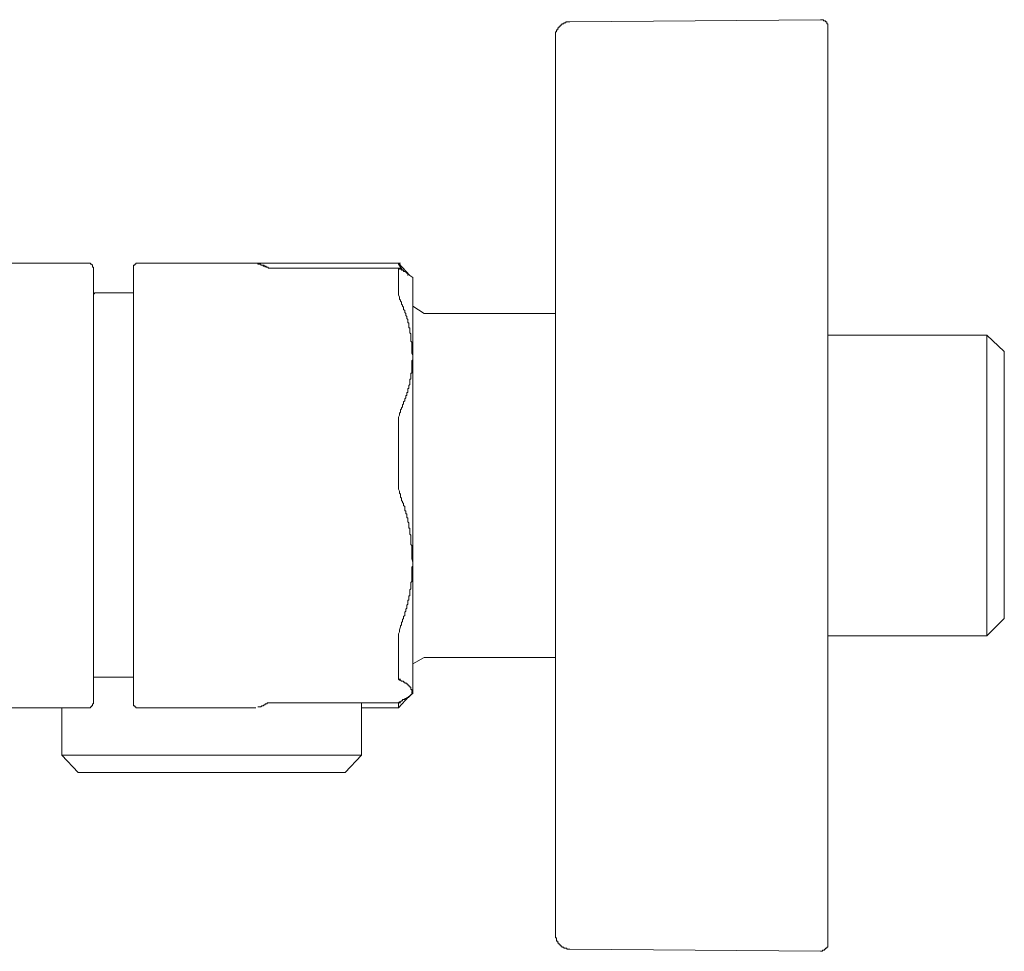
# Model space of a CAD drawing. Units: inches. Extents: x -523 to 439, y -170 to 516.
# Drawn here: x 250 to 319, y 297 to 362 of the extents above; entities that cross this region are included whole.
import ezdxf

# ---------------------------------------------------------------- set-up
doc = ezdxf.new("R2010")
doc.units = ezdxf.units.IN
doc.header["$MEASUREMENT"] = 0
doc.layers.add('图层 1', color=7, linetype='Continuous')

msp = doc.modelspace()

# ---------------------------------------------------------------- linework, layer by layer
at = {"layer": '图层 1', "color": 7, "lineweight": 9}
for points in [[(288.75, 361.995), (288.678, 361.995), (288.608, 361.995), (288.536, 361.995), (288.462, 361.995), (288.462, 361.922), (288.39, 361.922), (288.319, 361.922), (288.319, 361.85), (288.249, 361.85), (288.175, 361.85), (288.175, 361.778), (288.103, 361.778), (288.103, 361.708), (288.031, 361.708), (288.031, 361.634), (287.959, 361.634), (287.959, 361.564), (287.887, 361.564), (287.887, 361.492), (287.887, 361.419), (287.816, 361.419), (287.816, 361.347), (287.816, 361.277), (287.744, 361.277), (287.744, 361.203), (287.744, 361.131), (287.744, 361.059), (287.744, 360.985)], [(306.304, 362.139), (288.75, 361.995)], [(306.807, 361.634), (306.807, 361.708), (306.807, 361.778), (306.807, 361.85), (306.736, 361.85), (306.736, 361.922), (306.736, 361.995), (306.664, 361.995), (306.664, 362.069), (306.594, 362.069), (306.52, 362.069), (306.52, 362.139), (306.448, 362.139), (306.376, 362.139), (306.304, 362.139)], [(306.807, 361.634), (306.807, 329.539)], [(287.744, 329.539), (287.744, 360.985)], [(255.01, 345.083), (243.211, 345.083)], [(255.371, 344.794), (255.297, 344.794), (255.297, 344.868), (255.297, 344.94), (255.225, 345.01), (255.153, 345.01), (255.153, 345.083), (255.081, 345.083), (255.01, 345.083)], [(258.465, 345.083), (258.391, 345.083), (258.319, 345.083), (258.319, 345.01), (258.247, 345.01), (258.247, 344.94), (258.175, 344.94), (258.175, 344.868), (258.175, 344.794)], [(266.736, 345.083), (258.465, 345.083)], [(267.095, 345.01), (267.023, 345.01), (266.952, 345.01), (266.952, 345.083), (266.882, 345.083), (266.808, 345.083), (266.736, 345.083), (266.664, 345.083)], [(267.385, 344.794), (267.385, 344.868), (267.313, 344.868), (267.241, 344.868), (267.241, 344.94), (267.167, 344.94), (267.095, 344.94), (267.095, 345.01), (267.023, 345.01), (266.952, 345.01), (266.882, 345.01), (266.882, 345.083), (266.808, 345.083), (266.736, 345.083)], [(276.736, 345.083), (266.736, 345.083)], [(267.528, 344.794), (267.457, 344.794), (267.457, 344.868), (267.385, 344.868), (267.313, 344.868), (267.313, 344.94), (267.241, 344.94), (267.167, 344.94), (267.095, 344.94), (267.095, 345.01)], [(276.736, 345.083), (276.882, 345.083)], [(276.736, 345.083), (276.736, 345.01)], [(277.528, 344.219), (276.736, 345.083)], [(276.736, 345.01), (277.023, 344.578)], [(255.371, 329.539), (255.371, 344.794)], [(258.175, 331.77), (258.175, 344.794)], [(267.816, 344.722), (267.744, 344.722), (267.672, 344.722), (267.598, 344.722), (267.598, 344.794), (267.528, 344.794)], [(276.736, 344.722), (267.816, 344.722)], [(276.736, 344.722), (276.736, 342.922)], [(276.736, 344.722), (276.882, 344.722)], [(277.385, 344.219), (277.385, 344.291), (277.385, 344.363), (277.313, 344.363), (277.313, 344.437), (277.239, 344.437), (277.239, 344.507), (277.167, 344.507), (277.095, 344.507), (277.095, 344.578), (277.023, 344.578), (276.951, 344.578), (276.951, 344.65), (276.882, 344.65), (276.808, 344.65), (276.808, 344.722), (276.736, 344.722)], [(277.744, 344.075), (277.528, 344.219)], [(277.744, 344.075), (277.744, 338.606)], [(255.513, 342.996), (255.443, 342.996), (255.443, 342.922), (255.371, 342.922)], [(258.175, 342.996), (255.513, 342.996)], [(276.736, 342.922), (276.736, 342.854)], [(276.736, 342.854), (276.808, 342.708), (276.808, 342.564), (276.882, 342.493), (276.882, 342.423), (276.951, 342.349), (276.951, 342.275), (276.951, 342.203), (277.023, 342.131), (277.023, 342.061), (277.095, 341.988), (277.095, 341.916), (277.095, 341.844), (277.167, 341.774), (277.167, 341.7), (277.167, 341.626), (277.239, 341.556), (277.239, 341.485), (277.239, 341.413), (277.313, 341.339), (277.313, 341.269), (277.313, 341.197), (277.385, 341.125), (277.385, 341.053), (277.385, 340.982), (277.385, 340.908), (277.456, 340.908), (277.456, 340.836), (277.456, 340.766), (277.456, 340.692), (277.456, 340.62), (277.456, 340.546), (277.528, 340.546), (277.528, 340.479), (277.528, 340.405), (277.528, 340.335), (277.528, 340.261), (277.528, 340.189), (277.6, 340.117), (277.6, 340.044), (277.6, 339.974), (277.6, 339.902), (277.6, 339.828), (277.6, 339.756), (277.6, 339.686), (277.6, 339.612), (277.672, 339.543), (277.672, 339.469), (277.672, 339.399), (277.672, 339.325), (277.672, 339.251), (277.672, 339.183), (277.672, 339.109), (277.672, 339.038), (277.672, 338.966), (277.672, 338.894), (277.672, 338.822), (277.672, 338.752), (277.744, 338.606)], [(277.744, 342.061), (278.536, 341.556)], [(278.536, 341.556), (287.744, 341.556)], [(317.959, 340.044), (306.807, 340.044)], [(317.959, 340.044), (317.959, 318.958)], [(319.183, 338.894), (317.959, 340.044)], [(319.183, 338.894), (319.183, 320.183)], [(277.744, 338.606), (277.744, 338.533), (277.744, 338.461), (277.744, 338.391), (277.744, 338.317), (277.672, 338.247), (277.672, 338.173), (277.672, 338.103), (277.672, 338.03), (277.672, 337.96), (277.672, 337.886), (277.672, 337.814), (277.672, 337.742), (277.672, 337.668), (277.672, 337.598), (277.672, 337.527), (277.672, 337.455), (277.672, 337.381), (277.6, 337.381), (277.6, 337.311), (277.6, 337.237), (277.6, 337.167), (277.6, 337.095), (277.6, 337.024), (277.6, 336.95), (277.528, 336.95), (277.528, 336.878), (277.528, 336.808), (277.528, 336.734), (277.528, 336.664), (277.528, 336.59), (277.456, 336.519), (277.456, 336.447), (277.456, 336.377), (277.456, 336.303), (277.385, 336.303), (277.385, 336.231), (277.385, 336.159), (277.385, 336.085), (277.385, 336.016), (277.313, 336.016), (277.313, 335.942), (277.313, 335.872), (277.313, 335.8), (277.239, 335.8), (277.239, 335.728), (277.239, 335.654), (277.167, 335.584), (277.167, 335.511), (277.167, 335.441), (277.095, 335.369), (277.095, 335.293), (277.095, 335.223), (277.023, 335.151), (277.023, 335.079), (277.023, 335.008), (276.951, 334.936), (276.951, 334.862), (276.882, 334.792), (276.882, 334.72), (276.882, 334.65), (276.808, 334.577), (276.808, 334.433), (276.736, 334.289)], [(277.744, 338.606), (277.744, 324.141)], [(276.736, 334.289), (276.736, 334.215)], [(276.736, 334.215), (276.736, 329.323)], [(258.175, 314.207), (258.175, 331.77)], [(255.371, 314.207), (255.371, 329.539)], [(276.736, 329.323), (276.736, 329.251)], [(276.736, 329.251), (276.808, 329.106), (276.808, 328.962), (276.882, 328.892), (276.882, 328.746), (276.882, 328.674), (276.951, 328.605), (276.951, 328.531), (276.951, 328.459), (277.023, 328.387), (277.023, 328.313), (277.095, 328.243), (277.095, 328.169), (277.095, 328.1), (277.167, 328.028), (277.167, 327.954), (277.167, 327.882), (277.167, 327.738), (277.239, 327.738), (277.239, 327.668), (277.239, 327.597), (277.239, 327.521), (277.313, 327.521), (277.313, 327.451), (277.313, 327.377), (277.313, 327.309), (277.313, 327.235), (277.385, 327.235), (277.385, 327.163), (277.385, 327.09), (277.385, 327.02), (277.385, 326.948), (277.456, 326.878), (277.456, 326.804), (277.456, 326.73), (277.456, 326.658), (277.456, 326.587), (277.456, 326.517), (277.528, 326.517), (277.528, 326.443), (277.528, 326.371), (277.528, 326.299), (277.528, 326.229), (277.528, 326.155), (277.528, 326.086), (277.6, 326.012), (277.6, 325.94), (277.6, 325.868), (277.6, 325.794), (277.6, 325.724), (277.6, 325.652), (277.6, 325.581), (277.6, 325.437), (277.6, 325.363), (277.672, 325.293), (277.672, 325.221), (277.672, 325.147), (277.672, 325.076), (277.672, 325.002), (277.672, 324.934), (277.672, 324.79), (277.672, 324.716), (277.672, 324.644), (277.672, 324.573), (277.672, 324.503), (277.672, 324.357), (277.744, 324.141)], [(287.744, 298.018), (287.744, 329.539)], [(306.807, 329.539), (306.807, 297.369)], [(277.744, 324.141), (277.744, 324.068), (277.744, 323.998), (277.744, 323.924), (277.744, 323.854), (277.672, 323.78), (277.672, 323.71), (277.672, 323.639), (277.672, 323.565), (277.672, 323.493), (277.672, 323.421), (277.672, 323.349), (277.672, 323.277), (277.672, 323.205), (277.672, 323.134), (277.672, 323.062), (277.672, 322.988), (277.672, 322.916), (277.672, 322.846), (277.672, 322.772), (277.6, 322.702), (277.6, 322.629), (277.6, 322.559), (277.6, 322.485), (277.6, 322.415), (277.6, 322.341), (277.6, 322.269), (277.528, 322.197), (277.528, 322.128), (277.528, 322.054), (277.528, 321.982), (277.528, 321.91), (277.528, 321.836), (277.528, 321.766), (277.456, 321.766), (277.456, 321.692), (277.456, 321.623), (277.456, 321.551), (277.456, 321.479), (277.385, 321.479), (277.385, 321.405), (277.385, 321.331), (277.385, 321.263), (277.385, 321.189), (277.313, 321.118), (277.313, 321.046), (277.313, 320.974), (277.313, 320.902), (277.239, 320.832), (277.239, 320.758), (277.239, 320.686), (277.167, 320.615), (277.167, 320.471), (277.167, 320.397), (277.095, 320.327), (277.095, 320.253), (277.095, 320.183), (277.023, 320.11), (277.023, 320.04), (277.023, 319.966), (276.951, 319.896), (276.951, 319.822), (276.951, 319.748), (276.882, 319.678), (276.882, 319.607), (276.808, 319.391), (276.808, 319.247), (276.736, 319.106)], [(277.744, 324.141), (277.744, 315.074)], [(317.959, 318.958), (319.183, 320.183)], [(276.736, 319.106), (276.736, 319.03)], [(276.736, 319.03), (276.736, 315.938)], [(306.807, 318.958), (317.959, 318.958)], [(278.536, 317.449), (277.744, 317.018)], [(287.744, 317.449), (278.536, 317.449)], [(255.371, 316.152), (255.371, 316.082), (255.443, 316.082), (255.513, 316.082)], [(255.513, 316.082), (258.175, 316.082)], [(276.736, 315.938), (276.808, 315.864), (276.882, 315.864), (276.951, 315.792), (277.023, 315.792), (277.095, 315.792), (277.095, 315.72), (277.167, 315.72), (277.167, 315.647), (277.239, 315.647), (277.313, 315.647), (277.313, 315.577), (277.385, 315.577), (277.385, 315.505), (277.456, 315.505), (277.456, 315.433), (277.528, 315.433), (277.528, 315.361), (277.6, 315.361), (277.6, 315.289), (277.6, 315.215), (277.672, 315.215), (277.672, 315.146), (277.744, 315.074)], [(276.736, 315.938), (276.882, 315.938)], [(277.744, 315.074), (277.672, 315.074), (277.672, 315), (277.672, 314.93), (277.672, 314.856), (277.6, 314.856), (277.6, 314.784), (277.528, 314.784), (277.528, 314.712), (277.456, 314.712), (277.456, 314.643), (277.385, 314.643), (277.313, 314.643), (277.313, 314.569), (277.239, 314.569), (277.167, 314.569), (277.167, 314.497), (277.095, 314.497), (277.023, 314.497), (277.023, 314.425), (276.951, 314.425), (276.882, 314.355), (276.808, 314.355), (276.736, 314.281)], [(276.736, 313.92), (277.456, 314.712)], [(277.528, 314.784), (277.744, 314.93)], [(277.744, 315.074), (277.744, 314.93)], [(243.211, 313.92), (255.01, 313.92)], [(253.137, 313.92), (253.137, 310.611)], [(255.01, 313.92), (255.081, 313.92), (255.153, 313.92), (255.153, 313.994), (255.225, 313.994), (255.225, 314.064), (255.297, 314.064), (255.297, 314.138), (255.297, 314.207), (255.371, 314.207)], [(258.175, 314.207), (258.175, 314.138), (258.175, 314.064), (258.247, 314.064), (258.247, 313.994), (258.319, 313.994), (258.319, 313.92), (258.391, 313.92), (258.465, 313.92)], [(258.465, 313.92), (266.736, 313.92)], [(266.882, 313.994), (266.952, 313.994), (267.023, 313.994), (267.095, 313.994), (267.167, 314.064), (267.241, 314.064), (267.313, 314.138), (267.385, 314.138), (267.385, 314.207), (267.457, 314.207), (267.528, 314.207)], [(267.528, 314.207), (267.528, 314.281), (267.598, 314.281)], [(267.528, 314.207), (267.528, 314.281), (267.598, 314.281), (267.672, 314.281), (267.744, 314.281), (267.816, 314.281), (267.888, 314.281)], [(267.816, 314.281), (276.736, 314.281)], [(274.147, 310.611), (274.147, 314.281)], [(274.147, 313.92), (276.736, 313.92)], [(276.736, 314.281), (276.736, 313.92)], [(276.736, 314.281), (276.882, 314.281)], [(263.642, 310.611), (253.137, 310.611)], [(253.137, 310.611), (254.289, 309.389)], [(274.147, 310.611), (263.642, 310.611)], [(272.995, 309.389), (274.147, 310.611)], [(263.642, 309.389), (254.289, 309.389)], [(272.995, 309.389), (263.642, 309.389)], [(287.744, 298.018), (287.744, 297.944), (287.744, 297.872), (287.744, 297.8), (287.816, 297.8), (287.816, 297.729), (287.816, 297.657), (287.816, 297.585), (287.887, 297.585), (287.887, 297.515), (287.887, 297.441), (287.959, 297.441), (287.959, 297.369), (288.031, 297.369), (288.031, 297.297), (288.103, 297.297), (288.103, 297.226), (288.175, 297.226), (288.175, 297.154), (288.249, 297.154), (288.319, 297.154), (288.319, 297.08), (288.39, 297.08), (288.462, 297.08), (288.536, 297.08), (288.536, 297.01), (288.608, 297.01), (288.678, 297.01), (288.75, 297.01)], [(306.304, 296.864), (306.376, 296.864), (306.448, 296.864), (306.448, 296.938), (306.52, 296.938), (306.594, 296.938), (306.594, 297.01), (306.664, 297.01), (306.664, 297.08), (306.736, 297.08), (306.736, 297.154), (306.807, 297.154), (306.807, 297.226), (306.807, 297.297), (306.807, 297.369)], [(288.75, 297.01), (306.304, 296.864)]]:
    msp.add_lwpolyline(points, dxfattribs=at)

doc.saveas('drawing.dxf')
